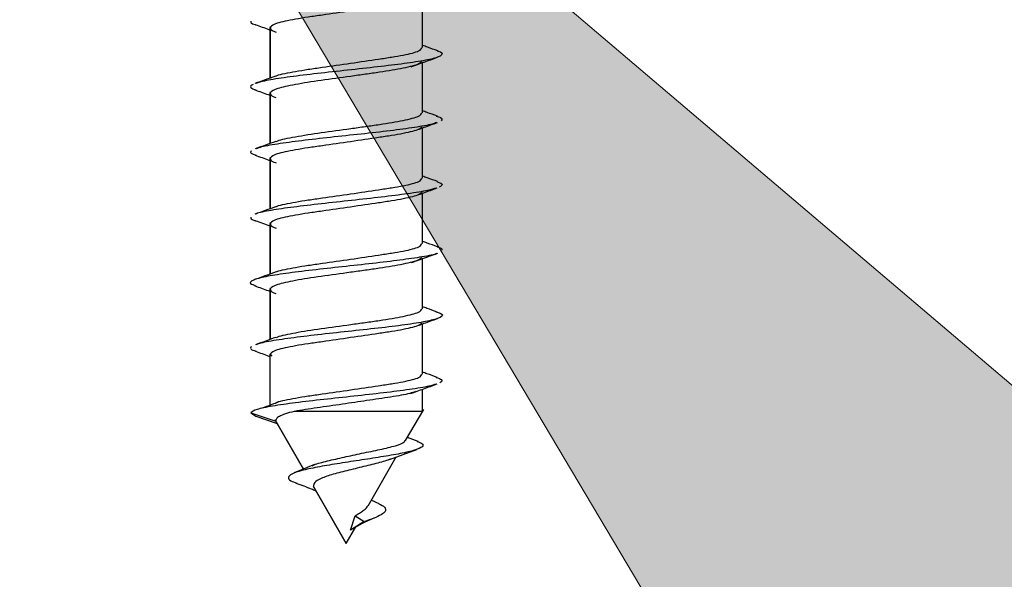
# Model space of a CAD drawing. Extents: x -264 to 1708, y -15 to 1162.
# Drawn here: x 1407 to 1413, y 362 to 365 of the extents above; entities that cross this region are included whole.
import ezdxf

# ---------------------------------------------------------------- set-up
doc = ezdxf.new("R2010")
doc.units = 0
doc.header["$MEASUREMENT"] = 0
doc.layers.get('0').update_dxf_attribs({"lineweight": 0})

# ---------------------------------------------------------------- blocks, each defined once
blk = doc.blocks.new('Block_3')
at = {"true_color": 0x000000, "transparency": 33554687}
h = blk.add_hatch(color=18, dxfattribs=at)
h.dxf.hatch_style = 2
h.paths.add_polyline_path([(1414.2461, 355.7392), (1407.2415, 367.5268), (1417.6904, 358.6481)])
blk.add_lwpolyline([(1414.2461, 355.7392), (1407.2415, 367.5268), (1417.6904, 358.6481), (1417.6904, 358.6481)], close=True)

msp = doc.modelspace()

# ---------------------------------------------------------------- linework, layer by layer
at = {"color": 18, "lineweight": 25, "true_color": 0x000000}
for p, q in [((1409.4404, 364.7663), (1409.4404, 365.0404)), ((1408.6084, 364.8798), (1408.6084, 364.5989)), ((1408.6091, 364.5992), (1408.6091, 364.876)), ((1409.4404, 364.4099), (1409.4404, 364.6834)), ((1408.6084, 364.5233), (1408.6084, 364.242)), ((1408.6091, 364.2423), (1408.6091, 364.5194)), ((1409.4404, 364.0532), (1409.4404, 364.3272)), ((1408.6084, 364.1667), (1408.6084, 363.8858)), ((1408.6091, 363.886), (1408.6091, 364.1628)), ((1409.4404, 363.6966), (1409.4404, 363.9706)), ((1408.6084, 363.8101), (1408.6084, 363.5293)), ((1408.6091, 363.5296), (1408.6091, 363.8063)), ((1409.4404, 363.3402), (1409.4404, 363.6137)), ((1408.6084, 363.4536), (1408.6084, 363.1723)), ((1408.6091, 363.1726), (1408.6091, 363.4497)), ((1409.4404, 362.9835), (1409.4404, 363.2575)), ((1408.6091, 363.0931), (1408.6173, 363.0821)), ((1408.6091, 362.8138), (1408.6091, 363.0931)), ((1409.4404, 362.7798), (1409.4404, 362.9008)), ((1409.3482, 362.6201), (1409.4469, 362.791)), ((1408.5026, 362.7724), (1408.531, 362.7544)), ((1408.5037, 362.7724), (1408.6401, 362.7263)), ((1408.5302, 362.7544), (1408.6468, 362.7133)), ((1408.6334, 362.7365), (1408.7904, 362.4646)), ((1408.7907, 362.4647), (1408.64, 362.7261)), ((1409.4168, 362.6156), (1409.3584, 362.6378)), ((1409.2592, 362.5174), (1409.4101, 362.5725)), ((1409.1432, 362.2651), (1409.2968, 362.5311)), ((1408.8498, 362.4894), (1408.7405, 362.4438)), ((1409.0244, 362.0593), (1408.8456, 362.3695)), ((1408.8474, 362.3658), (1409.0244, 362.0593)), ((1409.2029, 362.2745), (1409.1609, 362.2957)), ((1409.0473, 362.1318), (1409.0719, 362.2094)), ((1409.0719, 362.2093), (1409.1227, 362.1781)), ((1409.0244, 362.0593), (1409.0766, 362.1496)), ((1409.1227, 362.1781), (1409.0475, 362.1317))]:
    msp.add_line(p, q, dxfattribs=at)
for points, knots in [([(1409.4368, 365.0511), (1409.4344, 365.0446), (1409.432, 365.0381), (1409.4193, 365.032), (1409.4112, 365.0281), (1409.3991, 365.0245), (1409.3849, 365.0208), (1409.3705, 365.0171), (1409.3538, 365.0134), (1409.3348, 365.0097), (1409.3158, 365.006), (1409.2945, 365.0023), (1409.2714, 364.9985), (1409.2489, 364.9949), (1409.2247, 364.9912), (1409.1992, 364.9874), (1409.1519, 364.9803), (1409.1002, 364.9727), (1409.048, 364.9651), (1408.9958, 364.9575), (1408.943, 364.9499), (1408.8935, 364.9428), (1408.8669, 364.939), (1408.8412, 364.9353), (1408.8169, 364.9317), (1408.7921, 364.928), (1408.7688, 364.9243), (1408.7474, 364.9205), (1408.7261, 364.9168), (1408.7069, 364.9131), (1408.6897, 364.9094), (1408.6729, 364.9058), (1408.6581, 364.9021), (1408.6469, 364.8983), (1408.6261, 364.8912), (1408.6176, 364.8836), (1408.6091, 364.876)], [0, 0, 0, 0, 1, 1, 1, 2, 2, 2, 3, 3, 3, 4, 4, 4, 5, 5, 5, 6, 6, 6, 7, 7, 7, 8, 8, 8, 9, 9, 9, 10, 10, 10, 11, 11, 11, 12, 12, 12, 12]), ([(1408.5026, 364.9091), (1408.5025, 364.903), (1408.5024, 364.897), (1408.527, 364.891), (1408.5277, 364.8908), (1408.5284, 364.8906), (1408.5291, 364.8905)], [0, 0, 0, 0, 1, 1, 1, 2, 2, 2, 2]), ([(1408.5283, 364.8905), (1408.5526, 364.8819), (1408.5769, 364.8733), (1408.601, 364.8645), (1408.6035, 364.8636), (1408.6059, 364.8627), (1408.6084, 364.8618)], [0, 0, 0, 0, 1, 1, 1, 2, 2, 2, 2]), ([(1408.6097, 364.876), (1408.6103, 364.8685), (1408.611, 364.8611), (1408.6316, 364.8537), (1408.6347, 364.8525), (1408.6383, 364.8514), (1408.6419, 364.8503)], [0, 0, 0, 0, 1, 1, 1, 2, 2, 2, 2]), ([(1408.6402, 364.6095), (1408.6422, 364.6109), (1408.6441, 364.6122), (1408.6469, 364.6135), (1408.6555, 364.6174), (1408.6722, 364.621), (1408.6897, 364.6246), (1408.7076, 364.6283), (1408.7263, 364.6321), (1408.7474, 364.6358), (1408.7685, 364.6395), (1408.792, 364.6432), (1408.8169, 364.6469), (1408.8412, 364.6506), (1408.8668, 364.6542), (1408.8934, 364.6581), (1408.9429, 364.6652), (1408.9957, 364.6727), (1409.048, 364.6803), (1409.1002, 364.6879), (1409.1519, 364.6955), (1409.1992, 364.7026), (1409.2246, 364.7064), (1409.2488, 364.7101), (1409.2714, 364.7138), (1409.2944, 364.7175), (1409.3157, 364.7212), (1409.3347, 364.7249), (1409.3537, 364.7286), (1409.3704, 364.7323), (1409.3849, 364.736), (1409.3991, 364.7397), (1409.4112, 364.7434), (1409.4192, 364.7472), (1409.432, 364.7533), (1409.4344, 364.7598), (1409.4368, 364.7663)], [0, 0, 0, 0, 1, 1, 1, 2, 2, 2, 3, 3, 3, 4, 4, 4, 5, 5, 5, 6, 6, 6, 7, 7, 7, 8, 8, 8, 9, 9, 9, 10, 10, 10, 11, 11, 11, 12, 12, 12, 12]), ([(1409.5234, 364.7477), (1409.5048, 364.7543), (1409.4861, 364.761), (1409.4676, 364.7676), (1409.4585, 364.7709), (1409.4494, 364.7741), (1409.4404, 364.7774)], [0, 0, 0, 0, 1, 1, 1, 2, 2, 2, 2]), ([(1409.5197, 364.7479), (1409.522, 364.7473), (1409.5243, 364.7467), (1409.5264, 364.7461), (1409.5482, 364.74), (1409.5499, 364.734), (1409.5462, 364.728), (1409.5424, 364.722), (1409.5332, 364.7159), (1409.514, 364.7099), (1409.4949, 364.7038), (1409.4658, 364.6978), (1409.4304, 364.6918), (1409.3949, 364.6857), (1409.3531, 364.6797), (1409.3064, 364.6737), (1409.26, 364.6677), (1409.2087, 364.6616), (1409.155, 364.6556), (1409.1014, 364.6495), (1409.0453, 364.6435), (1408.99, 364.6375), (1408.9343, 364.6314), (1408.8793, 364.6254), (1408.8276, 364.6193), (1408.7762, 364.6133), (1408.728, 364.6073), (1408.6852, 364.6012), (1408.6423, 364.5952), (1408.6048, 364.5891), (1408.5784, 364.5831), (1408.5586, 364.5786), (1408.5452, 364.5741), (1408.5317, 364.5696)], [0, 0, 0, 0, 1, 1, 1, 2, 2, 2, 3, 3, 3, 4, 4, 4, 5, 5, 5, 6, 6, 6, 7, 7, 7, 8, 8, 8, 9, 9, 9, 10, 10, 10, 11, 11, 11, 11]), ([(1409.378, 364.6608), (1409.4017, 364.6694), (1409.4254, 364.6781), (1409.4493, 364.6866), (1409.4734, 364.6953), (1409.4977, 364.7039), (1409.522, 364.7125)], [0, 0, 0, 0, 1, 1, 1, 2, 2, 2, 2]), ([(1409.4363, 364.6947), (1409.4338, 364.6883), (1409.4313, 364.6819), (1409.4177, 364.6754), (1409.4021, 364.668), (1409.3715, 364.6606), (1409.3345, 364.6531), (1409.2973, 364.6457), (1409.2536, 364.6383), (1409.2049, 364.6309), (1409.1806, 364.6272), (1409.1551, 364.6234), (1409.1288, 364.6197), (1409.1026, 364.616), (1409.0756, 364.6123), (1409.0485, 364.6086), (1408.9941, 364.6011), (1408.939, 364.5937), (1408.8874, 364.5863), (1408.836, 364.5789), (1408.788, 364.5715), (1408.7471, 364.564), (1408.7061, 364.5566), (1408.6722, 364.5491), (1408.6504, 364.5417), (1408.6284, 364.5343), (1408.6187, 364.5269), (1408.609, 364.5195)], [0, 0, 0, 0, 1, 1, 1, 2, 2, 2, 3, 3, 3, 4, 4, 4, 5, 5, 5, 6, 6, 6, 7, 7, 7, 8, 8, 8, 9, 9, 9, 9]), ([(1408.6373, 364.6093), (1408.6188, 364.6027), (1408.6003, 364.596), (1408.5818, 364.5893), (1408.5631, 364.5826), (1408.5444, 364.576), (1408.5257, 364.5693)], [0, 0, 0, 0, 1, 1, 1, 2, 2, 2, 2]), ([(1408.5159, 364.565), (1408.5063, 364.559), (1408.4967, 364.553), (1408.5033, 364.5469), (1408.5078, 364.5428), (1408.5198, 364.5387), (1408.5318, 364.5346)], [0, 0, 0, 0, 1, 1, 1, 2, 2, 2, 2]), ([(1408.5255, 364.5347), (1408.55, 364.5261), (1408.5744, 364.5175), (1408.5987, 364.5087), (1408.6019, 364.5076), (1408.6052, 364.5064), (1408.6084, 364.5052)], [0, 0, 0, 0, 1, 1, 1, 2, 2, 2, 2]), ([(1408.6091, 364.5195), (1408.6097, 364.5118), (1408.6103, 364.5041), (1408.6296, 364.4972), (1408.6327, 364.496), (1408.6363, 364.4949), (1408.6399, 364.4938)], [0, 0, 0, 0, 1, 1, 1, 2, 2, 2, 2]), ([(1408.6424, 364.2527), (1408.6448, 364.2541), (1408.6472, 364.2555), (1408.6504, 364.257), (1408.6669, 364.2644), (1408.7047, 364.2718), (1408.7471, 364.2792), (1408.7895, 364.2867), (1408.8364, 364.2941), (1408.8874, 364.3015), (1408.9387, 364.309), (1408.9941, 364.3164), (1409.0485, 364.3238), (1409.0757, 364.3275), (1409.1026, 364.3312), (1409.1288, 364.335), (1409.1551, 364.3387), (1409.1806, 364.3424), (1409.205, 364.3461), (1409.2536, 364.3535), (1409.2973, 364.3609), (1409.3345, 364.3684), (1409.3715, 364.3758), (1409.4021, 364.3832), (1409.4178, 364.3907), (1409.4313, 364.3971), (1409.4338, 364.4035), (1409.4363, 364.4099)], [0, 0, 0, 0, 1, 1, 1, 2, 2, 2, 3, 3, 3, 4, 4, 4, 5, 5, 5, 6, 6, 6, 7, 7, 7, 8, 8, 8, 9, 9, 9, 9]), ([(1409.5215, 364.3914), (1409.5027, 364.398), (1409.4839, 364.4047), (1409.4651, 364.4115), (1409.4569, 364.4145), (1409.4486, 364.4174), (1409.4404, 364.4204)], [0, 0, 0, 0, 1, 1, 1, 2, 2, 2, 2]), ([(1409.5151, 364.3917), (1409.5242, 364.3891), (1409.5333, 364.3865), (1409.539, 364.3839), (1409.5524, 364.3779), (1409.5473, 364.3719), (1409.5423, 364.3658)], [0, 0, 0, 0, 1, 1, 1, 2, 2, 2, 2]), ([(1409.5158, 364.3563), (1409.5089, 364.3534), (1409.502, 364.3506), (1409.4921, 364.3477), (1409.471, 364.3417), (1409.436, 364.3357), (1409.3962, 364.3296), (1409.3566, 364.3236), (1409.3122, 364.3176), (1409.2631, 364.3115), (1409.2137, 364.3055), (1409.1597, 364.2994), (1409.1046, 364.2934), (1409.0494, 364.2874), (1408.9932, 364.2814), (1408.9381, 364.2753), (1408.8833, 364.2693), (1408.8297, 364.2632), (1408.7811, 364.2572), (1408.7323, 364.2511), (1408.6886, 364.2451), (1408.649, 364.2391), (1408.6094, 364.2331), (1408.5739, 364.227), (1408.5535, 364.221), (1408.5448, 364.2184), (1408.5389, 364.2158), (1408.533, 364.2133)], [0, 0, 0, 0, 1, 1, 1, 2, 2, 2, 3, 3, 3, 4, 4, 4, 5, 5, 5, 6, 6, 6, 7, 7, 7, 8, 8, 8, 9, 9, 9, 9]), ([(1409.4368, 364.338), (1409.4344, 364.3315), (1409.432, 364.325), (1409.4193, 364.3189), (1409.4113, 364.315), (1409.3992, 364.3114), (1409.385, 364.3077), (1409.3705, 364.304), (1409.3538, 364.3003), (1409.3348, 364.2966), (1409.3158, 364.2929), (1409.2945, 364.2892), (1409.2715, 364.2854), (1409.249, 364.2818), (1409.2248, 364.2781), (1409.1993, 364.2743), (1409.152, 364.2672), (1409.1003, 364.2596), (1409.0481, 364.252), (1408.9959, 364.2444), (1408.9431, 364.2368), (1408.8936, 364.2297), (1408.867, 364.2259), (1408.8413, 364.2222), (1408.817, 364.2186), (1408.7922, 364.2148), (1408.7689, 364.2111), (1408.7475, 364.2074), (1408.7262, 364.2037), (1408.7069, 364.2), (1408.6898, 364.1963), (1408.673, 364.1926), (1408.6582, 364.1889), (1408.647, 364.1851), (1408.6261, 364.178), (1408.6176, 364.1704), (1408.6091, 364.1628)], [0, 0, 0, 0, 1, 1, 1, 2, 2, 2, 3, 3, 3, 4, 4, 4, 5, 5, 5, 6, 6, 6, 7, 7, 7, 8, 8, 8, 9, 9, 9, 10, 10, 10, 11, 11, 11, 12, 12, 12, 12]), ([(1409.4202, 364.3199), (1409.4299, 364.3234), (1409.4396, 364.3269), (1409.4493, 364.3304), (1409.4737, 364.3392), (1409.4982, 364.3479), (1409.5227, 364.3565)], [0, 0, 0, 0, 1, 1, 1, 2, 2, 2, 2]), ([(1408.6394, 364.2533), (1408.6209, 364.2465), (1408.6023, 364.2398), (1408.5838, 364.2332), (1408.565, 364.2264), (1408.5461, 364.2197), (1408.5273, 364.2131)], [0, 0, 0, 0, 1, 1, 1, 2, 2, 2, 2]), ([(1408.5054, 364.2029), (1408.5015, 364.1968), (1408.4976, 364.1908), (1408.5117, 364.1848), (1408.5172, 364.1824), (1408.5256, 364.18), (1408.5339, 364.1777)], [0, 0, 0, 0, 1, 1, 1, 2, 2, 2, 2]), ([(1408.5275, 364.1779), (1408.552, 364.1693), (1408.5765, 364.1606), (1408.6008, 364.1518), (1408.6033, 364.1509), (1408.6059, 364.1499), (1408.6084, 364.149)], [0, 0, 0, 0, 1, 1, 1, 2, 2, 2, 2]), ([(1408.6091, 364.1628), (1408.6098, 364.1551), (1408.6105, 364.1475), (1408.6296, 364.1405), (1408.6331, 364.1392), (1408.6373, 364.1379), (1408.6415, 364.1367)], [0, 0, 0, 0, 1, 1, 1, 2, 2, 2, 2]), ([(1409.5229, 364.0344), (1409.504, 364.0411), (1409.4851, 364.0478), (1409.4663, 364.0545), (1409.4576, 364.0576), (1409.449, 364.0607), (1409.4404, 364.0638)], [0, 0, 0, 0, 1, 1, 1, 2, 2, 2, 2]), ([(1408.6403, 363.8964), (1408.6422, 363.8977), (1408.6441, 363.8991), (1408.647, 363.9003), (1408.6555, 363.9043), (1408.6722, 363.9079), (1408.6897, 363.9115), (1408.7076, 363.9152), (1408.7264, 363.9189), (1408.7475, 363.9226), (1408.7686, 363.9264), (1408.7921, 363.9301), (1408.817, 363.9338), (1408.8413, 363.9374), (1408.8669, 363.9411), (1408.8935, 363.9449), (1408.943, 363.952), (1408.9958, 363.9596), (1409.048, 363.9672), (1409.1003, 363.9748), (1409.1519, 363.9824), (1409.1993, 363.9895), (1409.2247, 363.9933), (1409.2489, 363.997), (1409.2715, 364.0006), (1409.2945, 364.0044), (1409.3158, 364.0081), (1409.3348, 364.0118), (1409.3538, 364.0155), (1409.3705, 364.0192), (1409.385, 364.0229), (1409.3992, 364.0266), (1409.4113, 364.0303), (1409.4193, 364.0341), (1409.432, 364.0402), (1409.4344, 364.0467), (1409.4368, 364.0532)], [0, 0, 0, 0, 1, 1, 1, 2, 2, 2, 3, 3, 3, 4, 4, 4, 5, 5, 5, 6, 6, 6, 7, 7, 7, 8, 8, 8, 9, 9, 9, 10, 10, 10, 11, 11, 11, 12, 12, 12, 12]), ([(1409.518, 364.0345), (1409.5295, 364.0303), (1409.541, 364.026), (1409.545, 364.0218), (1409.5508, 364.0157), (1409.5411, 364.0097), (1409.5314, 364.0037)], [0, 0, 0, 0, 1, 1, 1, 2, 2, 2, 2]), ([(1409.515, 363.999), (1409.5016, 363.9945), (1409.4882, 363.9901), (1409.4682, 363.9856), (1409.4413, 363.9796), (1409.4024, 363.9735), (1409.359, 363.9675), (1409.3153, 363.9614), (1409.267, 363.9554), (1409.2153, 363.9494), (1409.1637, 363.9434), (1409.1088, 363.9373), (1409.0533, 363.9313), (1408.998, 363.9252), (1408.9423, 363.9192), (1408.8888, 363.9132), (1408.835, 363.9071), (1408.7835, 363.9011), (1408.7374, 363.895), (1408.6913, 363.889), (1408.6505, 363.883), (1408.614, 363.8769), (1408.5777, 363.8709), (1408.5456, 363.8648), (1408.5334, 363.8588), (1408.5315, 363.8579), (1408.5301, 363.857), (1408.5287, 363.8561)], [0, 0, 0, 0, 1, 1, 1, 2, 2, 2, 3, 3, 3, 4, 4, 4, 5, 5, 5, 6, 6, 6, 7, 7, 7, 8, 8, 8, 9, 9, 9, 9]), ([(1409.4368, 363.9814), (1409.4344, 363.9749), (1409.432, 363.9683), (1409.4192, 363.9622), (1409.4112, 363.9584), (1409.3991, 363.9548), (1409.3849, 363.9511), (1409.3704, 363.9474), (1409.3537, 363.9437), (1409.3347, 363.94), (1409.3157, 363.9363), (1409.2944, 363.9325), (1409.2714, 363.9288), (1409.2488, 363.9252), (1409.2246, 363.9215), (1409.1992, 363.9177), (1409.1518, 363.9106), (1409.1002, 363.903), (1409.048, 363.8954), (1408.9957, 363.8878), (1408.9429, 363.8802), (1408.8934, 363.8731), (1408.8668, 363.8693), (1408.8411, 363.8656), (1408.8168, 363.862), (1408.7921, 363.8582), (1408.7687, 363.8545), (1408.7474, 363.8508), (1408.7261, 363.8471), (1408.7068, 363.8434), (1408.6897, 363.8397), (1408.6729, 363.836), (1408.6581, 363.8324), (1408.6469, 363.8285), (1408.6261, 363.8214), (1408.6176, 363.8138), (1408.6091, 363.8063)], [0, 0, 0, 0, 1, 1, 1, 2, 2, 2, 3, 3, 3, 4, 4, 4, 5, 5, 5, 6, 6, 6, 7, 7, 7, 8, 8, 8, 9, 9, 9, 10, 10, 10, 11, 11, 11, 12, 12, 12, 12]), ([(1409.4201, 363.9632), (1409.4292, 363.9665), (1409.4382, 363.9698), (1409.4473, 363.9731), (1409.4715, 363.9819), (1409.4959, 363.9906), (1409.5203, 363.9992)], [0, 0, 0, 0, 1, 1, 1, 2, 2, 2, 2]), ([(1408.6379, 363.8964), (1408.6192, 363.8896), (1408.6005, 363.8829), (1408.5817, 363.8762), (1408.5628, 363.8694), (1408.5438, 363.8627), (1408.5249, 363.856)], [0, 0, 0, 0, 1, 1, 1, 2, 2, 2, 2]), ([(1408.5029, 363.8407), (1408.5019, 363.8347), (1408.5009, 363.8287), (1408.5232, 363.8226), (1408.5255, 363.822), (1408.5282, 363.8213), (1408.5308, 363.8207)], [0, 0, 0, 0, 1, 1, 1, 2, 2, 2, 2]), ([(1408.5281, 363.8208), (1408.5542, 363.8115), (1408.5804, 363.8022), (1408.6064, 363.7928), (1408.6071, 363.7925), (1408.6077, 363.7923), (1408.6084, 363.7921)], [0, 0, 0, 0, 1, 1, 1, 2, 2, 2, 2]), ([(1408.6097, 363.8062), (1408.6102, 363.7988), (1408.6107, 363.7914), (1408.6314, 363.784), (1408.6344, 363.7829), (1408.6378, 363.7818), (1408.6412, 363.7807)], [0, 0, 0, 0, 1, 1, 1, 2, 2, 2, 2]), ([(1408.6443, 363.5422), (1408.6451, 363.5427), (1408.646, 363.5432), (1408.647, 363.5438), (1408.6546, 363.5477), (1408.672, 363.5513), (1408.6898, 363.5549), (1408.7079, 363.5586), (1408.7265, 363.5623), (1408.7475, 363.5661), (1408.7686, 363.5698), (1408.7921, 363.5735), (1408.817, 363.5772), (1408.8414, 363.5808), (1408.867, 363.5845), (1408.8936, 363.5883), (1408.943, 363.5954), (1408.9959, 363.603), (1409.0481, 363.6106), (1409.1003, 363.6182), (1409.152, 363.6258), (1409.1993, 363.6329), (1409.2247, 363.6367), (1409.2489, 363.6404), (1409.2715, 363.644), (1409.2945, 363.6478), (1409.3158, 363.6515), (1409.3348, 363.6552), (1409.3538, 363.6589), (1409.3705, 363.6626), (1409.385, 363.6663), (1409.3992, 363.67), (1409.4113, 363.6737), (1409.4193, 363.6775), (1409.432, 363.6836), (1409.4344, 363.6901), (1409.4368, 363.6966)], [0, 0, 0, 0, 1, 1, 1, 2, 2, 2, 3, 3, 3, 4, 4, 4, 5, 5, 5, 6, 6, 6, 7, 7, 7, 8, 8, 8, 9, 9, 9, 10, 10, 10, 11, 11, 11, 12, 12, 12, 12]), ([(1409.5224, 363.6784), (1409.5034, 363.6851), (1409.4844, 363.6918), (1409.4655, 363.6986), (1409.4572, 363.7016), (1409.4488, 363.7046), (1409.4404, 363.7076)], [0, 0, 0, 0, 1, 1, 1, 2, 2, 2, 2]), ([(1409.5206, 363.643), (1409.5199, 363.6425), (1409.5192, 363.642), (1409.5184, 363.6415), (1409.5078, 363.6355), (1409.4745, 363.6295), (1409.4382, 363.6234), (1409.4018, 363.6174), (1409.3624, 363.6114), (1409.3171, 363.6053), (1409.2719, 363.5993), (1409.2208, 363.5933), (1409.1674, 363.5872), (1409.1139, 363.5812), (1409.058, 363.5751), (1409.0026, 363.5691), (1408.9469, 363.5631), (1408.8917, 363.557), (1408.8394, 363.551), (1408.7873, 363.545), (1408.7382, 363.5389), (1408.695, 363.5329), (1408.6519, 363.5269), (1408.6147, 363.5208), (1408.5852, 363.5148), (1408.5556, 363.5087), (1408.5337, 363.5027), (1408.5188, 363.4967), (1408.5041, 363.4907), (1408.4963, 363.4846), (1408.5022, 363.4786), (1408.5066, 363.474), (1408.5187, 363.4695), (1408.5308, 363.4649)], [0, 0, 0, 0, 1, 1, 1, 2, 2, 2, 3, 3, 3, 4, 4, 4, 5, 5, 5, 6, 6, 6, 7, 7, 7, 8, 8, 8, 9, 9, 9, 10, 10, 10, 11, 11, 11, 11]), ([(1409.3781, 363.5911), (1409.379, 363.5915), (1409.38, 363.5918), (1409.3809, 363.5922), (1409.3855, 363.5938), (1409.3909, 363.5958), (1409.3961, 363.5977), (1409.4076, 363.6019), (1409.4185, 363.6058), (1409.4294, 363.6098), (1409.4602, 363.6208), (1409.4914, 363.6319), (1409.5227, 363.643)], [0, 0, 0, 0, 1, 1, 1, 2, 2, 2, 3, 3, 3, 4, 4, 4, 4]), ([(1409.5197, 363.6785), (1409.5207, 363.6783), (1409.5217, 363.678), (1409.5227, 363.6778), (1409.5464, 363.6717), (1409.5465, 363.6657), (1409.5466, 363.6597)], [0, 0, 0, 0, 1, 1, 1, 2, 2, 2, 2]), ([(1409.4364, 363.625), (1409.4338, 363.6186), (1409.4313, 363.6121), (1409.4178, 363.6057), (1409.402, 363.5983), (1409.3715, 363.5908), (1409.3344, 363.5834), (1409.2973, 363.576), (1409.2537, 363.5686), (1409.205, 363.5611), (1409.1807, 363.5574), (1409.1552, 363.5537), (1409.1289, 363.55), (1409.1026, 363.5463), (1409.0756, 363.5426), (1409.0485, 363.5389), (1408.9941, 363.5314), (1408.939, 363.524), (1408.8873, 363.5166), (1408.8359, 363.5092), (1408.788, 363.5017), (1408.7471, 363.4943), (1408.7062, 363.4869), (1408.6723, 363.4794), (1408.6504, 363.472), (1408.6285, 363.4646), (1408.6187, 363.4571), (1408.6089, 363.4497)], [0, 0, 0, 0, 1, 1, 1, 2, 2, 2, 3, 3, 3, 4, 4, 4, 5, 5, 5, 6, 6, 6, 7, 7, 7, 8, 8, 8, 9, 9, 9, 9]), ([(1408.6406, 363.541), (1408.6221, 363.5343), (1408.6036, 363.5275), (1408.585, 363.5209), (1408.5663, 363.5142), (1408.5475, 363.5075), (1408.5287, 363.5008)], [0, 0, 0, 0, 1, 1, 1, 2, 2, 2, 2]), ([(1408.5255, 363.4651), (1408.55, 363.4565), (1408.5744, 363.4478), (1408.5987, 363.4391), (1408.602, 363.4379), (1408.6052, 363.4367), (1408.6084, 363.4356)], [0, 0, 0, 0, 1, 1, 1, 2, 2, 2, 2]), ([(1408.6091, 363.4497), (1408.6097, 363.4421), (1408.6103, 363.4344), (1408.6296, 363.4274), (1408.6327, 363.4263), (1408.6363, 363.4252), (1408.6398, 363.4241)], [0, 0, 0, 0, 1, 1, 1, 2, 2, 2, 2]), ([(1409.5135, 363.3226), (1409.5221, 363.3203), (1409.5306, 363.3179), (1409.5367, 363.3156), (1409.5524, 363.3096), (1409.5517, 363.3035), (1409.5438, 363.2975), (1409.5359, 363.2914), (1409.5207, 363.2854), (1409.4975, 363.2794), (1409.4743, 363.2734), (1409.4431, 363.2673), (1409.4051, 363.2613), (1409.3674, 363.2553), (1409.3231, 363.2492), (1409.2743, 363.2432), (1409.2253, 363.2371), (1409.1719, 363.2311), (1409.1171, 363.2251), (1409.0622, 363.219), (1409.006, 363.213), (1408.9507, 363.207), (1408.8957, 363.2009), (1408.8417, 363.1949), (1408.7925, 363.1889), (1408.743, 363.1828), (1408.6984, 363.1768), (1408.658, 363.1707), (1408.6174, 363.1647), (1408.581, 363.1587), (1408.559, 363.1526), (1408.5485, 363.1497), (1408.5412, 363.1468), (1408.5339, 363.1439)], [0, 0, 0, 0, 1, 1, 1, 2, 2, 2, 3, 3, 3, 4, 4, 4, 5, 5, 5, 6, 6, 6, 7, 7, 7, 8, 8, 8, 9, 9, 9, 10, 10, 10, 11, 11, 11, 11]), ([(1408.6427, 363.1831), (1408.6448, 363.1845), (1408.647, 363.1859), (1408.6502, 363.1872), (1408.6588, 363.1909), (1408.675, 363.1947), (1408.692, 363.1984), (1408.709, 363.2021), (1408.7269, 363.2058), (1408.747, 363.2095), (1408.7871, 363.217), (1408.8358, 363.2244), (1408.8876, 363.2318), (1408.9393, 363.2392), (1408.9941, 363.2466), (1409.0484, 363.2541), (1409.0754, 363.2578), (1409.1024, 363.2615), (1409.1286, 363.2652), (1409.1548, 363.2689), (1409.1803, 363.2726), (1409.2048, 363.2764), (1409.2536, 363.2838), (1409.2982, 363.2912), (1409.3347, 363.2986), (1409.3529, 363.3024), (1409.3692, 363.3061), (1409.3833, 363.3098), (1409.3974, 363.3135), (1409.4095, 363.3172), (1409.4176, 363.3209), (1409.4317, 363.3274), (1409.4339, 363.3338), (1409.4361, 363.3402)], [0, 0, 0, 0, 1, 1, 1, 2, 2, 2, 3, 3, 3, 4, 4, 4, 5, 5, 5, 6, 6, 6, 7, 7, 7, 8, 8, 8, 9, 9, 9, 10, 10, 10, 11, 11, 11, 11]), ([(1409.52, 363.3223), (1409.5013, 363.3289), (1409.4825, 363.3356), (1409.4639, 363.3423), (1409.4561, 363.3451), (1409.4482, 363.348), (1409.4404, 363.3508)], [0, 0, 0, 0, 1, 1, 1, 2, 2, 2, 2]), ([(1409.4368, 363.2682), (1409.4344, 363.2617), (1409.4321, 363.2552), (1409.4193, 363.2491), (1409.4113, 363.2453), (1409.3992, 363.2416), (1409.385, 363.238), (1409.3705, 363.2343), (1409.3539, 363.2306), (1409.3349, 363.2268), (1409.3159, 363.2231), (1409.2946, 363.2194), (1409.2715, 363.2157), (1409.249, 363.212), (1409.2248, 363.2084), (1409.1994, 363.2046), (1409.152, 363.1975), (1409.1004, 363.1899), (1409.0481, 363.1823), (1408.9959, 363.1747), (1408.9432, 363.1671), (1408.8936, 363.16), (1408.867, 363.1562), (1408.8414, 363.1525), (1408.8171, 363.1488), (1408.7923, 363.1451), (1408.7689, 363.1414), (1408.7476, 363.1377), (1408.7263, 363.134), (1408.707, 363.1303), (1408.6898, 363.1265), (1408.673, 363.1229), (1408.6582, 363.1192), (1408.647, 363.1154), (1408.6261, 363.1083), (1408.6176, 363.1007), (1408.6091, 363.0931)], [0, 0, 0, 0, 1, 1, 1, 2, 2, 2, 3, 3, 3, 4, 4, 4, 5, 5, 5, 6, 6, 6, 7, 7, 7, 8, 8, 8, 9, 9, 9, 10, 10, 10, 11, 11, 11, 12, 12, 12, 12]), ([(1409.4203, 363.2502), (1409.4299, 363.2537), (1409.4394, 363.2572), (1409.449, 363.2606), (1409.4734, 363.2694), (1409.4979, 363.2781), (1409.5224, 363.2868)], [0, 0, 0, 0, 1, 1, 1, 2, 2, 2, 2]), ([(1408.6397, 363.1837), (1408.6213, 363.177), (1408.6028, 363.1703), (1408.5843, 363.1636), (1408.5656, 363.1569), (1408.5469, 363.1503), (1408.5282, 363.1436)], [0, 0, 0, 0, 1, 1, 1, 2, 2, 2, 2]), ([(1408.5073, 363.1345), (1408.5023, 363.1285), (1408.4974, 363.1224), (1408.5095, 363.1164), (1408.5153, 363.1136), (1408.5249, 363.1107), (1408.5345, 363.1079)], [0, 0, 0, 0, 1, 1, 1, 2, 2, 2, 2]), ([(1408.5278, 363.1081), (1408.5523, 363.0994), (1408.5767, 363.0908), (1408.601, 363.082), (1408.6037, 363.081), (1408.6064, 363.08), (1408.6091, 363.079)], [0, 0, 0, 0, 1, 1, 1, 2, 2, 2, 2]), ([(1409.5206, 362.9654), (1409.5019, 362.972), (1409.4831, 362.9787), (1409.4644, 362.9854), (1409.4564, 362.9882), (1409.4484, 362.9911), (1409.4404, 362.994)], [0, 0, 0, 0, 1, 1, 1, 2, 2, 2, 2]), ([(1408.6349, 362.8236), (1408.6381, 362.826), (1408.6414, 362.8283), (1408.6469, 362.8306), (1408.6563, 362.8345), (1408.6723, 362.8381), (1408.6896, 362.8418), (1408.7073, 362.8455), (1408.7262, 362.8492), (1408.7473, 362.8529), (1408.7685, 362.8566), (1408.792, 362.8603), (1408.8168, 362.8641), (1408.8411, 362.8677), (1408.8668, 362.8714), (1408.8934, 362.8752), (1408.9429, 362.8823), (1408.9957, 362.8899), (1409.0479, 362.8975), (1409.1001, 362.9051), (1409.1518, 362.9127), (1409.1991, 362.9198), (1409.2246, 362.9236), (1409.2488, 362.9273), (1409.2714, 362.9309), (1409.2944, 362.9347), (1409.3157, 362.9384), (1409.3347, 362.9421), (1409.3537, 362.9458), (1409.3704, 362.9495), (1409.3849, 362.9532), (1409.3991, 362.9569), (1409.4112, 362.9605), (1409.4192, 362.9644), (1409.432, 362.9705), (1409.4344, 362.977), (1409.4368, 362.9835)], [0, 0, 0, 0, 1, 1, 1, 2, 2, 2, 3, 3, 3, 4, 4, 4, 5, 5, 5, 6, 6, 6, 7, 7, 7, 8, 8, 8, 9, 9, 9, 10, 10, 10, 11, 11, 11, 12, 12, 12, 12]), ([(1409.5157, 362.9655), (1409.5274, 362.9615), (1409.539, 362.9575), (1409.5438, 362.9535), (1409.5511, 362.9474), (1409.5427, 362.9414), (1409.5343, 362.9354)], [0, 0, 0, 0, 1, 1, 1, 2, 2, 2, 2]), ([(1409.514, 362.9292), (1409.5028, 362.9252), (1409.4917, 362.9212), (1409.4749, 362.9172), (1409.4495, 362.9112), (1409.4112, 362.9052), (1409.3686, 362.8991), (1409.3256, 362.8931), (1409.2782, 362.8871), (1409.2271, 362.881), (1409.1761, 362.875), (1409.1215, 362.869), (1409.066, 362.8629), (1409.0108, 362.8569), (1408.9549, 362.8508), (1408.9011, 362.8448), (1408.8471, 362.8388), (1408.7952, 362.8327), (1408.7479, 362.8267), (1408.7007, 362.8207), (1408.658, 362.8147), (1408.6219, 362.8086), (1408.586, 362.8026), (1408.5567, 362.7965), (1408.538, 362.7905), (1408.5193, 362.7844), (1408.5115, 362.7784), (1408.5037, 362.7724)], [0, 0, 0, 0, 1, 1, 1, 2, 2, 2, 3, 3, 3, 4, 4, 4, 5, 5, 5, 6, 6, 6, 7, 7, 7, 8, 8, 8, 9, 9, 9, 9]), ([(1409.4014, 362.8882), (1409.3922, 362.8847), (1409.383, 362.8812), (1409.3702, 362.8778), (1409.3456, 362.8711), (1409.3075, 362.8647), (1409.2657, 362.8582), (1409.2254, 362.8519), (1409.1816, 362.8455), (1409.1354, 362.8386), (1409.0927, 362.8323), (1409.0479, 362.8255), (1409.0032, 362.819), (1408.9559, 362.8122), (1408.9086, 362.8058), (1408.8659, 362.7995), (1408.8206, 362.7928), (1408.7805, 362.7864), (1408.7404, 362.7799)], [0, 0, 0, 0, 1, 1, 1, 2, 2, 2, 3, 3, 3, 4, 4, 4, 5, 5, 5, 6, 6, 6, 6]), ([(1409.3758, 362.8773), (1409.3996, 362.886), (1409.4234, 362.8947), (1409.4473, 362.9034), (1409.4716, 362.9121), (1409.4959, 362.9208), (1409.5202, 362.9294)], [0, 0, 0, 0, 1, 1, 1, 2, 2, 2, 2]), ([(1408.6639, 362.8345), (1408.6472, 362.8282), (1408.6306, 362.8219), (1408.6138, 362.8156), (1408.5969, 362.8093), (1408.5799, 362.803), (1408.5629, 362.7967)], [0, 0, 0, 0, 1, 1, 1, 2, 2, 2, 2]), ([(1408.74, 362.7797), (1408.7229, 362.7753), (1408.7058, 362.7708), (1408.6918, 362.7662), (1408.6783, 362.7618), (1408.6676, 362.7574), (1408.6592, 362.7527), (1408.6513, 362.7484), (1408.6454, 362.7439), (1408.6426, 362.7392), (1408.64, 362.7349), (1408.6401, 362.7303), (1408.6403, 362.7257)], [0, 0, 0, 0, 1, 1, 1, 2, 2, 2, 3, 3, 3, 4, 4, 4, 4]), ([(1409.4364, 362.7798), (1409.4376, 362.7798), (1409.4388, 362.7798), (1409.439, 362.7798), (1409.4396, 362.7798), (1409.4252, 362.7798), (1409.406, 362.7798), (1409.3867, 362.7798), (1409.3626, 362.7798), (1409.3325, 362.7798), (1409.3038, 362.7798), (1409.2697, 362.7798), (1409.2324, 362.7798), (1409.195, 362.7798), (1409.1544, 362.7798), (1409.1124, 362.7798), (1409.0681, 362.7798), (1409.0223, 362.7798), (1408.9771, 362.7798), (1408.9318, 362.7798), (1408.887, 362.7798), (1408.8468, 362.7798), (1408.8086, 362.7798), (1408.7745, 362.7798), (1408.7404, 362.7798)], [0, 0, 0, 0, 1, 1, 1, 2, 2, 2, 3, 3, 3, 4, 4, 4, 5, 5, 5, 6, 6, 6, 7, 7, 7, 8, 8, 8, 8]), ([(1409.4106, 362.6157), (1409.4207, 362.6123), (1409.4309, 362.6088), (1409.437, 362.6053), (1409.4476, 362.5992), (1409.4458, 362.593), (1409.4381, 362.5867), (1409.4306, 362.5806), (1409.4176, 362.5744), (1409.397, 362.5681), (1409.3771, 362.5621), (1409.3502, 362.5558), (1409.3184, 362.5496), (1409.2873, 362.5434), (1409.2515, 362.5373), (1409.2128, 362.531), (1409.1752, 362.5249), (1409.1348, 362.5187), (1409.0937, 362.5124), (1409.0538, 362.5063), (1409.0132, 362.5001), (1408.9743, 362.4939), (1408.9362, 362.4877), (1408.8996, 362.4816), (1408.8663, 362.4753), (1408.8341, 362.4692), (1408.8051, 362.463), (1408.7813, 362.4567), (1408.7582, 362.4506), (1408.7402, 362.4444), (1408.7278, 362.4381), (1408.7158, 362.432), (1408.7093, 362.4259), (1408.708, 362.4196), (1408.7067, 362.4135), (1408.7103, 362.4073), (1408.7224, 362.401), (1408.7303, 362.3968), (1408.742, 362.3926), (1408.7536, 362.3884)], [0, 0, 0, 0, 1, 1, 1, 2, 2, 2, 3, 3, 3, 4, 4, 4, 5, 5, 5, 6, 6, 6, 7, 7, 7, 8, 8, 8, 9, 9, 9, 10, 10, 10, 11, 11, 11, 12, 12, 12, 13, 13, 13, 13]), ([(1408.8388, 362.4836), (1408.842, 362.4853), (1408.8451, 362.487), (1408.8489, 362.4887), (1408.8653, 362.4959), (1408.8931, 362.5026), (1408.9223, 362.5095), (1408.9511, 362.5162), (1408.9812, 362.5232), (1409.0126, 362.5303), (1409.0437, 362.5373), (1409.0762, 362.5444), (1409.1077, 362.551), (1409.1433, 362.5585), (1409.1777, 362.5652), (1409.2081, 362.5718), (1409.2407, 362.5788), (1409.2687, 362.5857), (1409.2921, 362.5926), (1409.3155, 362.5994), (1409.3343, 362.6062), (1409.3408, 362.6133), (1409.3435, 362.6162), (1409.3441, 362.6192), (1409.3448, 362.6221)], [0, 0, 0, 0, 1, 1, 1, 2, 2, 2, 3, 3, 3, 4, 4, 4, 5, 5, 5, 6, 6, 6, 7, 7, 7, 8, 8, 8, 8]), ([(1409.2648, 362.52), (1409.2604, 362.5181), (1409.2561, 362.5163), (1409.251, 362.5144), (1409.2413, 362.5107), (1409.229, 362.507), (1409.2158, 362.5033), (1409.1903, 362.496), (1409.1614, 362.4886), (1409.1301, 362.481), (1409.1004, 362.4737), (1409.0686, 362.4663), (1409.0375, 362.4587), (1409.008, 362.4514), (1408.9791, 362.444), (1408.9529, 362.4364), (1408.928, 362.4292), (1408.9057, 362.4218), (1408.8878, 362.4141), (1408.871, 362.4069), (1408.858, 362.3995), (1408.8517, 362.3918), (1408.8457, 362.3846), (1408.8456, 362.3771), (1408.8456, 362.3696)], [0, 0, 0, 0, 1, 1, 1, 2, 2, 2, 3, 3, 3, 4, 4, 4, 5, 5, 5, 6, 6, 6, 7, 7, 7, 8, 8, 8, 8]), ([(1408.7495, 362.3888), (1408.7779, 362.3784), (1408.8063, 362.3681), (1408.8332, 362.3571), (1408.8418, 362.3536), (1408.8502, 362.35), (1408.8586, 362.3465)], [0, 0, 0, 0, 1, 1, 1, 2, 2, 2, 2]), ([(1409.0721, 362.2094), (1409.0801, 362.2144), (1409.0881, 362.2194), (1409.0955, 362.2243), (1409.1034, 362.2294), (1409.1105, 362.2343), (1409.117, 362.2391), (1409.1238, 362.2442), (1409.1299, 362.2492), (1409.1343, 362.254), (1409.1378, 362.2578), (1409.1403, 362.2616), (1409.1427, 362.2654)], [0, 0, 0, 0, 1, 1, 1, 2, 2, 2, 3, 3, 3, 4, 4, 4, 4]), ([(1409.201, 362.2746), (1409.2042, 362.2734), (1409.2074, 362.2722), (1409.2103, 362.271), (1409.2249, 362.265), (1409.2321, 362.2588), (1409.2359, 362.2524), (1409.2394, 362.2464), (1409.2398, 362.2402), (1409.236, 362.2339), (1409.2323, 362.2278), (1409.2246, 362.2216), (1409.2138, 362.2153), (1409.2035, 362.2093), (1409.1905, 362.2031), (1409.1743, 362.1967), (1409.159, 362.1907), (1409.141, 362.1844), (1409.123, 362.1781)], [0, 0, 0, 0, 1, 1, 1, 2, 2, 2, 3, 3, 3, 4, 4, 4, 5, 5, 5, 6, 6, 6, 6]), ([(1409.0619, 362.1403), (1409.0781, 362.15), (1409.0943, 362.1598), (1409.1128, 362.1692), (1409.1327, 362.1792), (1409.1552, 362.1886), (1409.1777, 362.1981)], [0, 0, 0, 0, 1, 1, 1, 2, 2, 2, 2])]:
    msp.add_open_spline(points, degree=3, knots=knots, dxfattribs=at)

# ---------------------------------------------------------------- block references
msp.add_blockref('Block_3', (0, 0))

doc.saveas('drawing.dxf')
